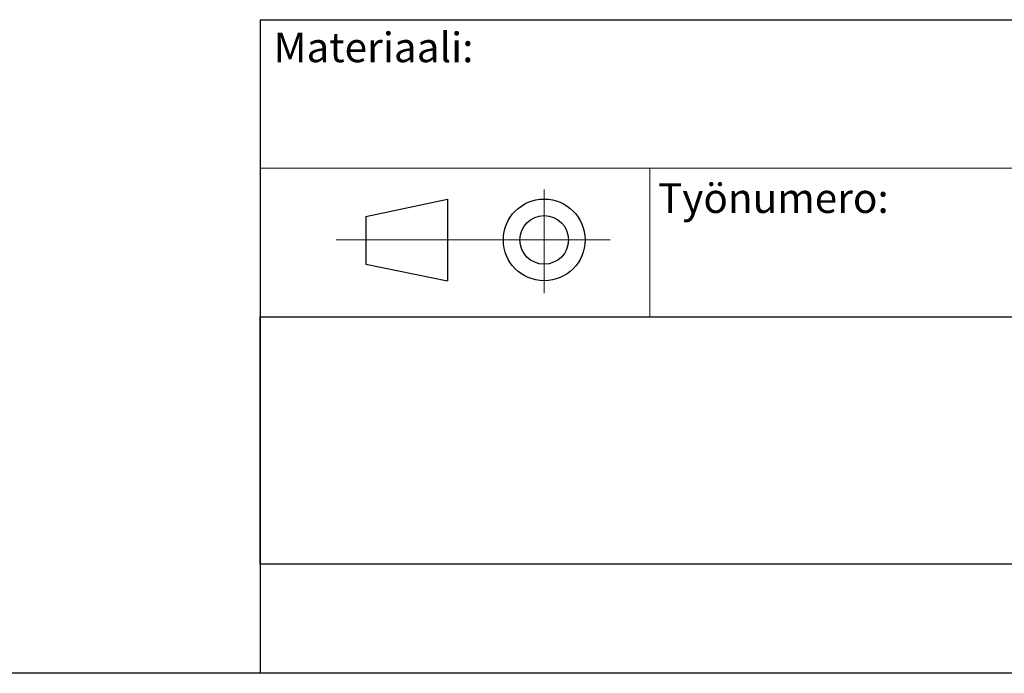
# Model space of a CAD drawing. Units: millimetres. Extents: x 10 to 411, y 10 to 287.
# Drawn here: x 219 to 285, y 10 to 54 of the extents above; entities that cross this region are included whole.
import ezdxf

# ---------------------------------------------------------------- set-up
doc = ezdxf.new("R2010")
doc.units = ezdxf.units.MM
doc.linetypes.add('SLD-Solid', pattern=[0])
doc.styles.add('SLDTEXTSTYLE0', font='arial.ttf', dxfattribs={"width": 0.948})
picture_1 = doc.add_image_def('image1.jpg', size_in_pixel=(2771, 840))

msp = doc.modelspace()

# ---------------------------------------------------------------- linework, layer by layer
at = {"color": 7, "linetype": 'SLD-Solid', "lineweight": 25}
for p, q in [((235, 54.016), (354.18, 54.016)), ((235, 54.016), (235, 10.016)), ((242.117, 40.755), (247.617, 41.937)), ((247.617, 41.937), (247.617, 36.437)), ((242.117, 40.755), (242.117, 37.549)), ((242.117, 37.549), (247.617, 36.437)), ((235, 34.016), (354.18, 34.016)), ((410, 10), (10, 10))]:
    msp.add_line(p, q, dxfattribs=at)
at = {"color": 7, "linetype": 'SLD-Solid', "lineweight": 18}
for p, q in [((235, 44.016), (354.18, 44.016)), ((261.23, 44.016), (261.23, 34.016)), ((254.117, 42.572), (254.117, 35.591)), ((258.553, 39.187), (240.117, 39.187))]:
    msp.add_line(p, q, dxfattribs=at)
at = {"color": 7, "linetype": 'SLD-Solid', "lineweight": 25}
for radius in [2.75, 1.638]:
    msp.add_circle((254.117, 39.187), radius, dxfattribs=at)

# ---------------------------------------------------------------- texts
at = {"color": 7, "linetype": 'Continuous', "lineweight": 0, "char_height": 2, "attachment_point": 1, "style": 'SLDTEXTSTYLE0'}
for s, insert in [('Materiaali:', (235.897, 53.153)), ('Työnumero:', (261.783, 43.002))]:
    msp.add_mtext(s, dxfattribs=dict(at, insert=insert))

# ---------------------------------------------------------------- referenced raster images: frames only (the image files are external)
image = msp.add_image(picture_1, insert=(235, 17.343), size_in_units=(55, 16.673))
image.dxf.flags = 7

doc.saveas('drawing.dxf')
